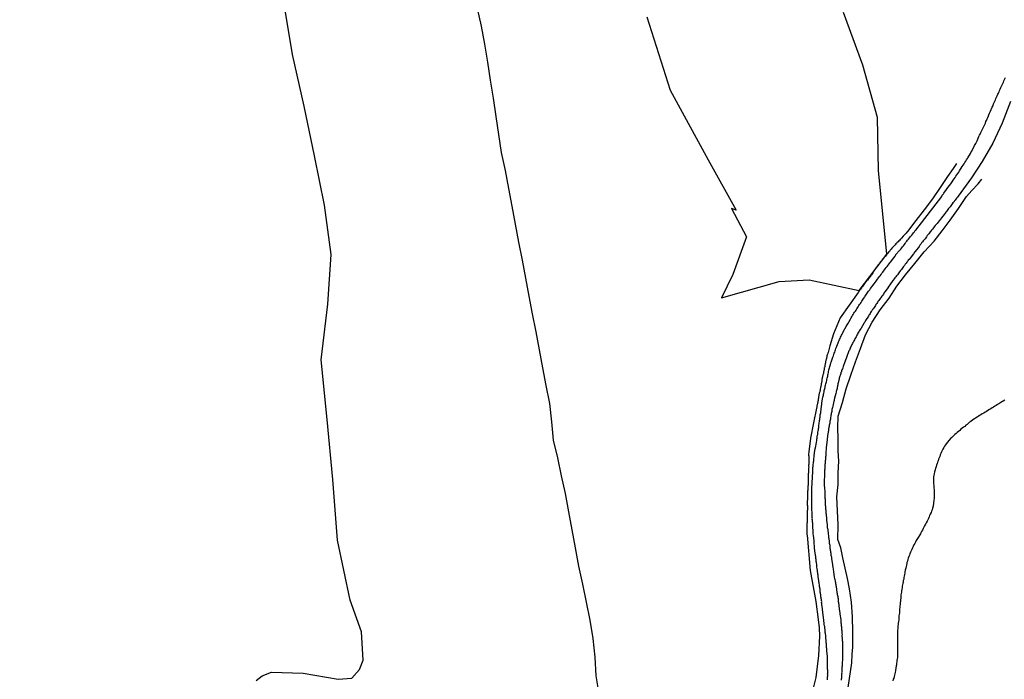
# Model space of a CAD drawing. Units: millimetres. Extents: x 185559 to 187970, y 1652111 to 1654890.
# Drawn here: x 185789 to 186020, y 1653894 to 1654048 of the extents above; entities that cross this region are included whole.
import ezdxf

# ---------------------------------------------------------------- set-up
doc = ezdxf.new("R2010")
doc.units = ezdxf.units.MM
for name, color, linetype in [('IMAGEM', 7, 'Continuous'), ('V-BANHADO', 102, 'Continuous'), ('V-REFERENCIA', 2, 'Continuous'), ('V-TALVEGUE', 7, 'Continuous'), ('V-VALETA', 173, 'Continuous')]:
    doc.layers.add(name, color=color, linetype=linetype)
picture_1 = doc.add_image_def('image1.jpg', size_in_pixel=(4017, 4629))

msp = doc.modelspace()

# ---------------------------------------------------------------- linework, layer by layer
at = {"layer": 'V-BANHADO'}
for points in [[(185844.74, 1653893.57), (185846.16, 1653894.65), (185848.32, 1653895.53), (185855.72, 1653895.29), (185863.93, 1653893.84), (185867.14, 1653894.08), (185868.96, 1653896.17), (185869.77, 1653898.33), (185869.4, 1653904.97), (185866.77, 1653912.39), (185863.77, 1653926.39), (185862.66, 1653940.59), (185861.35, 1653954.65), (185859.97, 1653968.58), (185861.49, 1653981.63), (185862.27, 1653993.27), (185860.76, 1654004.77), (185858.37, 1654016.34), (185855.98, 1654027.98), (185853.25, 1654040.02), (185851.13, 1654052.8)], [(185936.13, 1654048.87), (185941.61, 1654031.66), (185950.46, 1654015.4), (185957.02, 1654003.59), (185955.94, 1654003.99), (185959.45, 1653997.38), (185956.28, 1653988.54), (185953.58, 1653983.14), (185967.09, 1653986.92), (185974.11, 1653987.32), (185985.84, 1653984.79), (185992.31, 1653993.34), (185990.31, 1654012.88), (185990.14, 1654025.26), (185986.66, 1654037.58), (185982.17, 1654049.83)]]:
    msp.add_lwpolyline(points, dxfattribs=at)
at = {"layer": 'V-REFERENCIA'}
for points in [[(185978.44, 1653893.75), (185978.44, 1653893.97), (185978.44, 1653894.18), (185978.44, 1653894.44), (185978.46, 1653894.65), (185978.46, 1653894.86), (185978.44, 1653895.07), (185978.46, 1653895.29), (185978.46, 1653895.5), (185978.46, 1653895.76), (185978.46, 1653895.97), (185978.44, 1653896.18), (185978.44, 1653896.44), (185978.44, 1653896.65), (185978.44, 1653896.86), (185978.42, 1653897.05), (185978.42, 1653898.57), (185978.4, 1653898.91), (185978.38, 1653899.12), (185978.38, 1653899.18), (185978.25, 1653900.53), (185978.22, 1653900.87), (185978.22, 1653901.08), (185978.2, 1653901.29), (185978.2, 1653901.51), (185978.18, 1653901.72), (185978.16, 1653901.93), (185978.16, 1653902.14), (185978.12, 1653902.4), (185978.12, 1653902.61), (185978.1, 1653902.83), (185978.08, 1653903.04), (185978.05, 1653903.25), (185978.03, 1653903.46), (185978.03, 1653903.72), (185977.99, 1653903.93), (185977.99, 1653904.15), (185977.97, 1653904.36), (185977.93, 1653904.57), (185977.9, 1653904.78), (185977.88, 1653905.04), (185977.86, 1653905.25), (185977.84, 1653905.47), (185977.8, 1653905.68), (185977.78, 1653905.89), (185977.76, 1653906.1), (185977.71, 1653906.36), (185977.63, 1653906.68), (185977.54, 1653907.81), (185977.5, 1653908.15), (185977.48, 1653908.34), (185977.33, 1653909.47), (185977.31, 1653909.77), (185977.27, 1653909.98), (185977.25, 1653910.24), (185977.22, 1653910.45), (185977.18, 1653910.66), (185977.16, 1653910.92), (185977.12, 1653911.13), (185977.08, 1653911.34), (185977.08, 1653911.6), (185977.03, 1653911.81), (185977.05, 1653912.02), (185977.03, 1653912.28), (185976.97, 1653912.49), (185976.93, 1653912.71), (185976.93, 1653912.92), (185976.86, 1653913.13), (185976.84, 1653913.34), (185976.84, 1653913.6), (185976.8, 1653913.81), (185976.78, 1653914.03), (185976.73, 1653914.24), (185976.71, 1653914.45), (185976.69, 1653914.66), (185976.67, 1653914.92), (185976.63, 1653915.13), (185976.58, 1653915.35), (185976.54, 1653915.56), (185976.54, 1653915.77), (185976.52, 1653915.98), (185976.46, 1653916.24), (185976.46, 1653916.45), (185976.41, 1653916.67), (185976.38, 1653916.86), (185976.24, 1653917.9), (185976.2, 1653918.24), (185976.18, 1653918.45), (185976.16, 1653918.52), (185976.16, 1653918.58), (185976.03, 1653919.73), (185975.95, 1653920.07), (185975.95, 1653920.29), (185975.9, 1653920.5), (185975.88, 1653920.75), (185975.82, 1653920.97), (185975.82, 1653921.18), (185975.78, 1653921.44), (185975.78, 1653921.65), (185975.75, 1653921.86), (185975.71, 1653922.12), (185975.69, 1653922.33), (185975.65, 1653922.54), (185975.6, 1653922.8), (185975.58, 1653923.01), (185975.52, 1653923.22), (185975.52, 1653923.48), (185975.48, 1653923.69), (185975.48, 1653923.91), (185975.46, 1653924.12), (185975.41, 1653924.33), (185975.39, 1653924.55), (185975.39, 1653924.76), (185975.35, 1653924.97), (185975.35, 1653925.18), (185975.33, 1653925.44), (185975.31, 1653925.65), (185975.26, 1653925.87), (185975.26, 1653926.08), (185975.27, 1653926.23), (185975.14, 1653927.57), (185975.09, 1653927.91), (185975.09, 1653928.12), (185975.05, 1653928.34), (185975.06, 1653928.4), (185974.97, 1653929.57), (185974.95, 1653929.91), (185974.95, 1653930.12), (185974.95, 1653930.34), (185974.9, 1653930.59), (185974.88, 1653930.81), (185974.88, 1653931.02), (185974.86, 1653931.27), (185974.88, 1653931.49), (185974.84, 1653931.7), (185974.84, 1653931.96), (185974.84, 1653932.17), (185974.84, 1653932.38), (185974.84, 1653932.64), (185974.82, 1653932.85), (185974.82, 1653933.06), (185974.78, 1653933.32), (185974.78, 1653933.53), (185974.73, 1653933.74), (185974.73, 1653934), (185974.73, 1653934.21), (185974.71, 1653934.43), (185974.71, 1653934.64), (185974.71, 1653934.85), (185974.71, 1653935.06), (185974.71, 1653935.32), (185974.71, 1653935.53), (185974.71, 1653935.75), (185974.71, 1653935.96), (185974.71, 1653936.17), (185974.72, 1653936.36), (185974.71, 1653937.45), (185974.71, 1653937.79), (185974.71, 1653938), (185974.71, 1653938.22), (185974.72, 1653938.45), (185974.97, 1653942.48), (185974.95, 1653942.77), (185974.99, 1653943.07), (185975.01, 1653943.37), (185975.05, 1653943.62), (185975.05, 1653943.88), (185975.07, 1653944.14), (185975.14, 1653944.43), (185975.14, 1653944.73), (185975.18, 1653944.99), (185975.2, 1653945.29), (185975.24, 1653945.54), (185975.26, 1653945.84), (185975.31, 1653946.09), (185975.33, 1653946.2), (185975.48, 1653947.37), (185975.56, 1653947.8), (185975.61, 1653947.99), (185975.82, 1653949.29), (185975.9, 1653949.71), (185975.95, 1653950.01), (185976.01, 1653950.27), (185976.01, 1653950.57), (185976.03, 1653950.82), (185976.12, 1653951.12), (185976.14, 1653951.38), (185976.16, 1653951.67), (185976.24, 1653951.97), (185976.27, 1653952.23), (185976.31, 1653952.53), (185976.35, 1653952.78), (185976.37, 1653953.08), (185976.41, 1653953.33), (185976.46, 1653953.59), (185976.5, 1653953.89), (185976.54, 1653954.14), (185976.56, 1653954.4), (185976.61, 1653954.65), (185976.63, 1653954.91), (185976.67, 1653955.21), (185976.71, 1653955.46), (185976.73, 1653955.72), (185976.78, 1653955.97), (185976.84, 1653956.23), (185976.86, 1653956.34), (185977.01, 1653957.72), (185977.06, 1653958.15), (185977.1, 1653958.44), (185977.1, 1653958.55), (185977.25, 1653959.42), (185977.35, 1653959.89), (185977.44, 1653960.32), (185977.48, 1653960.57), (185977.54, 1653960.83), (185977.61, 1653961.13), (185977.67, 1653961.38), (185977.71, 1653961.64), (185977.78, 1653961.89), (185977.84, 1653962.15), (185977.9, 1653962.45), (185977.95, 1653962.7), (185978.03, 1653962.96), (185978.1, 1653963.21), (185978.18, 1653963.47), (185978.25, 1653963.77), (185978.29, 1653964.02), (185978.33, 1653964.28), (185978.4, 1653964.53), (185978.46, 1653964.79), (185978.52, 1653965.09), (185978.57, 1653965.34), (185978.61, 1653965.6), (185978.67, 1653965.86), (185978.74, 1653966.15), (185978.76, 1653966.22), (185979.1, 1653967.47), (185979.22, 1653967.88), (185979.27, 1653968.05), (185979.67, 1653969.18), (185979.82, 1653969.54), (185979.91, 1653969.86), (185980.01, 1653970.16), (185980.1, 1653970.41), (185980.21, 1653970.67), (185980.31, 1653970.97), (185980.4, 1653971.22), (185980.5, 1653971.52), (185980.61, 1653971.77), (185980.59, 1653971.88), (185980.66, 1653971.92), (185980.68, 1653972.03), (185980.72, 1653972.09), (185980.7, 1653972.18), (185980.74, 1653972.22), (185980.78, 1653972.22), (185980.89, 1653972.58), (185981.01, 1653972.84), (185981.12, 1653973.1), (185981.23, 1653973.35), (185981.35, 1653973.61), (185981.48, 1653973.86), (185981.59, 1653974.12), (185981.72, 1653974.37), (185981.84, 1653974.63), (185981.97, 1653974.88), (185982.08, 1653975.14), (185982.08, 1653975.16), (185982.8, 1653976.39), (185983.02, 1653976.76), (185983.15, 1653977.03), (185983.76, 1653978.12), (185983.95, 1653978.46), (185984.12, 1653978.67), (185984.29, 1653978.97), (185984.44, 1653979.23), (185984.61, 1653979.48), (185984.76, 1653979.74), (185984.93, 1653979.99), (185985.1, 1653980.25), (185985.27, 1653980.51), (185985.42, 1653980.76), (185985.57, 1653981.02), (185985.78, 1653981.27), (185985.93, 1653981.53), (185986.1, 1653981.78), (185986.29, 1653982.04), (185986.46, 1653982.29), (185986.59, 1653982.55), (185986.76, 1653982.81), (185986.93, 1653983.06), (185987.13, 1653983.32), (185987.26, 1653983.51), (185988.04, 1653984.63), (185988.3, 1653984.95), (185988.47, 1653985.28), (185988.47, 1653985.3), (185989.32, 1653986.38), (185989.57, 1653986.68), (185989.77, 1653986.98), (185989.94, 1653987.23), (185990.13, 1653987.49), (185990.32, 1653987.75), (185990.51, 1653987.98), (185990.72, 1653988.28), (185990.94, 1653988.55), (185991.15, 1653988.85), (185991.34, 1653989.11), (185991.53, 1653989.36), (185991.73, 1653989.62), (185991.94, 1653989.85), (185992.17, 1653990.17), (185992.38, 1653990.41), (185992.62, 1653990.72), (185992.85, 1653991.02), (185993.02, 1653991.28), (185993.18, 1653991.45), (185993.94, 1653992.49), (185994.22, 1653992.83), (185994.41, 1653993.15), (185994.43, 1653993.22), (185995.26, 1653994.17), (185995.54, 1653994.47), (185995.77, 1653994.77), (185995.96, 1653995.01), (185996.22, 1653995.3), (185996.41, 1653995.58), (185996.6, 1653995.84), (185996.77, 1653996.09), (185996.96, 1653996.35), (185997.15, 1653996.58), (185997.39, 1653996.86), (185997.62, 1653997.13), (185997.86, 1653997.43), (185998.11, 1653997.73), (185998.35, 1653998.05), (185998.54, 1653998.31), (185998.73, 1653998.56), (185998.92, 1653998.82), (185999.05, 1653998.97), (186005.14, 1654006.81), (186005.16, 1654006.91), (186005.27, 1654007.1), (186005.35, 1654007.17), (186005.54, 1654007.46), (186005.61, 1654007.61), (186006.29, 1654008.44), (186006.59, 1654008.91), (186006.61, 1654008.97), (186007.23, 1654009.81), (186007.59, 1654010.27), (186007.8, 1654010.61), (186008.01, 1654010.91), (186008.25, 1654011.25), (186008.44, 1654011.55), (186008.65, 1654011.89), (186008.87, 1654012.19), (186009.12, 1654012.53), (186009.29, 1654012.83), (186009.53, 1654013.17), (186009.72, 1654013.47), (186009.93, 1654013.81), (186010.14, 1654014.11), (186010.36, 1654014.45), (186010.53, 1654014.75), (186010.78, 1654015.09), (186010.95, 1654015.38), (186011.15, 1654015.68), (186011.23, 1654015.87), (186011.87, 1654016.9), (186012.12, 1654017.39), (186012.15, 1654017.45), (186012.83, 1654018.71), (186013.08, 1654019.22), (186013.27, 1654019.56), (186013.4, 1654019.86), (186013.55, 1654020.2), (186013.68, 1654020.5), (186013.83, 1654020.84), (186014, 1654021.13), (186014.13, 1654021.43), (186014.27, 1654021.77), (186014.44, 1654022.07), (186014.57, 1654022.41), (186014.72, 1654022.71), (186014.91, 1654023.05), (186015.04, 1654023.35), (186015.21, 1654023.69), (186015.34, 1654023.99), (186015.47, 1654024.33), (186015.64, 1654024.63), (186015.79, 1654024.97), (186015.9, 1654025.26), (186015.94, 1654025.33), (186016.32, 1654026.33), (186016.56, 1654026.78), (186016.94, 1654027.74), (186017.13, 1654028.11), (186017.28, 1654028.46), (186017.43, 1654028.8), (186017.55, 1654029.1), (186017.7, 1654029.44), (186017.83, 1654029.74), (186017.98, 1654030.08), (186018.11, 1654030.38), (186018.26, 1654030.72), (186018.43, 1654031.01), (186018.56, 1654031.31), (186018.68, 1654031.65), (186018.81, 1654031.95), (186018.96, 1654032.29), (186019.09, 1654032.59), (186019.24, 1654032.93), (186019.41, 1654033.23), (186019.56, 1654033.57), (186019.68, 1654033.87), (186019.75, 1654034.02), (186020.07, 1654034.68)], [(186021.21, 1654029.01), (186019.27, 1654023.94), (186017.09, 1654019.27), (186014.61, 1654015.04), (186012.13, 1654011.18), (186009.01, 1654006.88), (186008.98, 1654006.87), (186008.8, 1654006.65), (186008.61, 1654006.4), (186008.44, 1654006.19), (186008.29, 1654005.97), (186008.14, 1654005.78), (186007.95, 1654005.52), (186007.76, 1654005.31), (186007.59, 1654005.08), (186007.44, 1654004.89), (186007.25, 1654004.63), (186007.08, 1654004.39), (186006.91, 1654004.18), (186006.74, 1654003.99), (186006.57, 1654003.76), (186006.4, 1654003.55), (186006.23, 1654003.33), (186006.1, 1654003.14), (186005.91, 1654002.88), (186005.72, 1654002.61), (186005.72, 1654002.59), (186005.08, 1654001.8), (186004.82, 1654001.5), (186004.61, 1654001.22), (186004.5, 1654001.12), (186004.03, 1654000.52), (186003.84, 1654000.28), (186003.61, 1654000.01), (186003.39, 1653999.73), (186003.2, 1653999.48), (186002.99, 1653999.2), (186002.78, 1653998.95), (186002.61, 1653998.73), (186002.44, 1653998.52), (186002.29, 1653998.31), (186002.12, 1653998.09), (186001.92, 1653997.84), (186001.75, 1653997.65), (186001.56, 1653997.41), (186001.39, 1653997.16), (186001.24, 1653996.94), (186001.05, 1653996.71), (186000.82, 1653996.43), (186000.6, 1653996.18), (186000.41, 1653995.94), (186000.22, 1653995.69), (186000.01, 1653995.43), (185999.84, 1653995.15), (185999.71, 1653994.88), (185998.84, 1653993.88), (185998.64, 1653993.58), (185998.54, 1653993.43), (185997.75, 1653992.41), (185997.49, 1653992.09), (185997.32, 1653991.88), (185997.18, 1653991.66), (185997.01, 1653991.45), (185996.79, 1653991.19), (185996.6, 1653990.94), (185996.43, 1653990.7), (185996.22, 1653990.45), (185996.05, 1653990.22), (185995.88, 1653989.98), (185995.69, 1653989.72), (185995.49, 1653989.47), (185995.28, 1653989.21), (185995.13, 1653988.98), (185994.94, 1653988.74), (185994.75, 1653988.47), (185994.58, 1653988.25), (185994.39, 1653988.02), (185994.2, 1653987.77), (185994, 1653987.51), (185993.81, 1653987.23), (185993.73, 1653987.13), (185993, 1653986.14), (185992.77, 1653985.83), (185992.62, 1653985.61), (185992.58, 1653985.55), (185991.81, 1653984.51), (185991.62, 1653984.17), (185991.49, 1653983.95), (185991.32, 1653983.74), (185991.15, 1653983.51), (185990.96, 1653983.23), (185990.77, 1653982.98), (185990.6, 1653982.74), (185990.41, 1653982.46), (185990.21, 1653982.21), (185990.08, 1653982), (185989.94, 1653981.78), (185989.74, 1653981.53), (185989.62, 1653981.31), (185989.47, 1653981.1), (185989.3, 1653980.87), (185989.11, 1653980.55), (185988.96, 1653980.35), (185988.79, 1653980.08), (185988.62, 1653979.87), (185988.49, 1653979.65), (185988.38, 1653979.44), (185988.25, 1653979.23), (185988.11, 1653979.01), (185988, 1653978.78), (185987.34, 1653977.78), (185987.13, 1653977.44), (185987, 1653977.23), (185986.94, 1653977.08), (185986.27, 1653976.03), (185986.06, 1653975.73), (185985.91, 1653975.48), (185985.81, 1653975.27), (185985.7, 1653975.07), (185985.53, 1653974.8), (185985.42, 1653974.59), (185985.31, 1653974.37), (185985.19, 1653974.16), (185985.1, 1653973.95), (185984.97, 1653973.73), (185984.8, 1653973.48), (185984.72, 1653973.27), (185984.59, 1653973.05), (185984.46, 1653972.84), (185984.36, 1653972.63), (185984.23, 1653972.41), (185984.14, 1653972.2), (185984.04, 1653971.99), (185983.93, 1653971.77), (185983.82, 1653971.52), (185983.72, 1653971.31), (185983.63, 1653971.09), (185983.53, 1653970.88), (185983.4, 1653970.67), (185983.31, 1653970.45), (185983.21, 1653970.2), (185983.14, 1653969.99), (185983.06, 1653969.84), (185982.67, 1653968.67), (185982.57, 1653968.41), (185982.51, 1653968.2), (185982.49, 1653968.09), (185982.08, 1653967.05), (185981.97, 1653966.75), (185981.89, 1653966.49), (185981.78, 1653966.24), (185981.72, 1653966.03), (185981.65, 1653965.81), (185981.57, 1653965.6), (185981.5, 1653965.39), (185981.44, 1653965.17), (185981.38, 1653964.96), (185981.31, 1653964.75), (185981.25, 1653964.53), (185981.18, 1653964.28), (185981.12, 1653964.07), (185981.08, 1653963.85), (185981.06, 1653963.72), (185981.01, 1653963.64), (185980.97, 1653963.43), (185980.91, 1653963.21), (185980.85, 1653962.96), (185980.8, 1653962.75), (185980.78, 1653962.53), (185980.72, 1653962.32), (185980.7, 1653962.11), (185980.65, 1653961.89), (185980.57, 1653961.64), (185980.55, 1653961.43), (185980.46, 1653961.21), (185980.42, 1653961), (185980.36, 1653960.72), (185980.06, 1653959.59), (185979.99, 1653959.27), (185979.95, 1653959), (185979.91, 1653958.89), (185979.65, 1653957.76), (185979.57, 1653957.44), (185979.52, 1653957.17), (185979.46, 1653956.95), (185979.44, 1653956.74), (185979.4, 1653956.49), (185979.33, 1653956.27), (185979.27, 1653956.06), (185979.25, 1653955.8), (185979.2, 1653955.59), (185979.18, 1653955.38), (185979.14, 1653955.12), (185979.12, 1653954.91), (185979.1, 1653954.7), (185979.05, 1653954.44), (185978.99, 1653954.23), (185978.97, 1653954.02), (185978.93, 1653953.76), (185978.86, 1653953.55), (185978.84, 1653953.33), (185978.8, 1653953.08), (185978.74, 1653952.87), (185978.71, 1653952.65), (185978.67, 1653952.44), (185978.67, 1653952.23), (185978.61, 1653952.01), (185978.57, 1653951.76), (185978.54, 1653951.55), (185978.52, 1653951.33), (185978.48, 1653951.12), (185978.44, 1653950.97), (185978.31, 1653949.76), (185978.29, 1653949.42), (185978.29, 1653949.22), (185978.1, 1653948.05), (185978.07, 1653947.71), (185978.07, 1653947.5), (185978.05, 1653947.24), (185978.05, 1653947.03), (185978.05, 1653946.82), (185978.01, 1653946.56), (185977.99, 1653946.35), (185977.99, 1653946.14), (185977.97, 1653945.88), (185977.95, 1653945.67), (185977.93, 1653945.46), (185977.93, 1653945.2), (185977.88, 1653944.99), (185977.88, 1653944.77), (185977.86, 1653944.52), (185977.86, 1653944.31), (185977.82, 1653944.09), (185977.82, 1653943.88), (185977.8, 1653943.67), (185977.8, 1653943.45), (185977.78, 1653943.2), (185977.76, 1653942.99), (185977.73, 1653942.77), (185977.73, 1653942.56), (185977.73, 1653942.35), (185977.71, 1653942.13), (185977.69, 1653941.92), (185977.69, 1653941.71), (185977.7, 1653941.47), (185977.67, 1653940.35), (185977.67, 1653940), (185977.67, 1653939.79), (185977.67, 1653939.58), (185977.65, 1653939.51), (185977.71, 1653938.34), (185977.76, 1653938), (185977.76, 1653937.79), (185977.76, 1653937.58), (185977.78, 1653937.32), (185977.78, 1653937.11), (185977.8, 1653936.9), (185977.8, 1653936.64), (185977.82, 1653936.43), (185977.82, 1653936.21), (185977.84, 1653935.96), (185977.84, 1653935.75), (185977.86, 1653935.53), (185977.86, 1653935.28), (185977.88, 1653935.06), (185977.9, 1653934.81), (185977.9, 1653934.55), (185977.93, 1653934.34), (185977.95, 1653934.08), (185977.97, 1653933.87), (185977.97, 1653933.66), (185978.01, 1653933.4), (185978.01, 1653933.19), (185978.03, 1653932.98), (185978.05, 1653932.72), (185978.08, 1653932.51), (185978.1, 1653932.3), (185978.12, 1653932.04), (185978.14, 1653931.83), (185978.16, 1653931.61), (185978.18, 1653931.36), (185978.2, 1653931.15), (185978.21, 1653931.08), (185978.31, 1653929.95), (185978.37, 1653929.61), (185978.37, 1653929.36), (185978.42, 1653929.14), (185978.46, 1653928.99), (185978.57, 1653927.82), (185978.65, 1653927.48), (185978.67, 1653927.27), (185978.67, 1653927.06), (185978.71, 1653926.8), (185978.74, 1653926.59), (185978.78, 1653926.38), (185978.8, 1653926.12), (185978.84, 1653925.91), (185978.84, 1653925.69), (185978.89, 1653925.44), (185978.93, 1653925.23), (185978.93, 1653925.01), (185978.97, 1653924.76), (185978.99, 1653924.55), (185979.03, 1653924.33), (185979.05, 1653924.08), (185979.1, 1653923.86), (185979.12, 1653923.61), (185979.16, 1653923.35), (185979.18, 1653923.14), (185979.22, 1653922.88), (185979.27, 1653922.67), (185979.31, 1653922.46), (185979.35, 1653922.2), (185979.37, 1653921.99), (185979.42, 1653921.78), (185979.44, 1653921.52), (185979.48, 1653921.31), (185979.49, 1653921.16), (185979.69, 1653920.03), (185979.74, 1653919.69), (185979.74, 1653919.43), (185979.8, 1653919.18), (185979.83, 1653919.07), (185980.01, 1653917.73), (185980.08, 1653917.39), (185980.12, 1653917.18), (185980.18, 1653916.92), (185980.2, 1653916.71), (185980.25, 1653916.5), (185980.27, 1653916.24), (185980.33, 1653916.03), (185980.37, 1653915.81), (185980.42, 1653915.56), (185980.46, 1653915.35), (185980.5, 1653915.13), (185980.55, 1653914.88), (185980.55, 1653914.66), (185980.61, 1653914.41), (185980.63, 1653914.15), (185980.67, 1653913.94), (185980.7, 1653913.69), (185980.76, 1653913.43), (185980.8, 1653913.22), (185980.82, 1653912.96), (185980.87, 1653912.75), (185980.89, 1653912.54), (185980.93, 1653912.28), (185980.93, 1653912.07), (185980.99, 1653911.85), (185981.01, 1653911.6), (185981.06, 1653911.39), (185981.06, 1653911.17), (185981.1, 1653910.98), (185981.25, 1653909.77), (185981.27, 1653909.43), (185981.31, 1653909.21), (185981.32, 1653909.11), (185981.5, 1653907.85), (185981.52, 1653907.51), (185981.55, 1653907.3), (185981.57, 1653907.04), (185981.59, 1653906.83), (185981.61, 1653906.62), (185981.63, 1653906.36), (185981.65, 1653906.15), (185981.67, 1653905.93), (185981.69, 1653905.68), (185981.72, 1653905.47), (185981.74, 1653905.25), (185981.76, 1653905), (185981.76, 1653904.86), (185981.76, 1653904.78), (185981.78, 1653904.53), (185981.82, 1653904.27), (185981.8, 1653904.06), (185981.8, 1653903.8), (185981.82, 1653903.59), (185981.84, 1653903.38), (185981.84, 1653903.12), (185981.87, 1653902.91), (185981.89, 1653902.7), (185981.89, 1653902.44), (185981.91, 1653902.23), (185981.91, 1653902.02), (185981.91, 1653901.76), (185981.91, 1653901.55), (185981.91, 1653901.33), (185981.93, 1653901.08), (185981.91, 1653900.93), (185981.91, 1653899.59), (185981.91, 1653899.25), (185981.91, 1653898.99), (185981.91, 1653898.78), (185981.91, 1653898.76), (185981.84, 1653897.42), (185981.84, 1653897.12), (185981.82, 1653896.91), (185981.8, 1653896.69), (185981.8, 1653896.48), (185981.8, 1653896.27), (185981.78, 1653896.05), (185981.76, 1653895.8), (185981.74, 1653895.59), (185981.72, 1653895.37), (185981.76, 1653895.16), (185981.72, 1653894.95), (185981.72, 1653894.73), (185981.7, 1653894.52), (185981.67, 1653894.31), (185981.65, 1653894.09), (185981.63, 1653893.84), (185981.61, 1653893.63)]]:
    msp.add_lwpolyline(points, dxfattribs=at)
at = {"layer": 'V-TALVEGUE'}
for points in [[(186019.92, 1653959.19), (186019, 1653958.59), (186018.5, 1653958.31), (186018.2, 1653958.14), (186017.86, 1653957.93), (186017.56, 1653957.74), (186017.24, 1653957.55), (186016.92, 1653957.34), (186016.6, 1653957.14), (186016.28, 1653956.95), (186015.94, 1653956.74), (186015.6, 1653956.53), (186015.26, 1653956.36), (186014.96, 1653956.14), (186014.62, 1653955.97), (186014.28, 1653955.76), (186013.94, 1653955.55), (186013.64, 1653955.33), (186013.45, 1653955.21), (186012.43, 1653954.52), (186011.94, 1653954.18), (186011.66, 1653953.97), (186011.38, 1653953.74), (186011.09, 1653953.5), (186010.78, 1653953.27), (186010.51, 1653953.03), (186010.23, 1653952.8), (186009.94, 1653952.57), (186009.64, 1653952.35), (186009.34, 1653952.09), (186009.04, 1653951.84), (186008.74, 1653951.61), (186008.48, 1653951.35), (186008.21, 1653951.12), (186007.95, 1653950.86), (186007.72, 1653950.65), (186007.48, 1653950.39), (186007.25, 1653950.27), (186007.23, 1653950.25), (186006.4, 1653949.22), (186006.02, 1653948.73), (186005.8, 1653948.39), (186005.61, 1653948.05), (186005.4, 1653947.71), (186005.23, 1653947.37)], [(186005.23, 1653947.37), (186005.08, 1653947.03), (186004.93, 1653946.69), (186004.8, 1653946.35), (186004.67, 1653946.01), (186004.54, 1653945.67), (186004.39, 1653945.33), (186004.27, 1653944.99), (186004.16, 1653944.65), (186004.06, 1653944.31), (186003.95, 1653943.97), (186003.82, 1653943.62), (186003.8, 1653943.6), (186003.48, 1653942.39), (186003.35, 1653941.92), (186003.31, 1653941.58), (186003.22, 1653941.24), (186003.2, 1653940.9), (186003.2, 1653940.6), (186003.2, 1653940.26), (186003.22, 1653939.92), (186003.24, 1653939.58), (186003.27, 1653939.24), (186003.27, 1653938.9), (186003.29, 1653938.56), (186003.33, 1653938.22), (186003.35, 1653937.87), (186003.37, 1653937.53), (186003.37, 1653937.19), (186003.37, 1653936.85), (186003.37, 1653936.51), (186003.35, 1653936.17), (186003.29, 1653935.83), (186003.27, 1653935.72), (186003.12, 1653934.38), (186002.99, 1653933.87), (186002.88, 1653933.53), (186002.76, 1653933.19), (186002.63, 1653932.85), (186002.46, 1653932.51), (186002.31, 1653932.17), (186002.2, 1653931.83), (186002.03, 1653931.49), (186001.86, 1653931.15), (186001.69, 1653930.81), (186001.52, 1653930.46), (186001.35, 1653930.12), (186001.14, 1653929.78), (186000.97, 1653929.44), (186000.78, 1653929.1), (186000.63, 1653928.76), (186000.41, 1653928.42), (186000.22, 1653928.08), (186000.14, 1653927.89), (185999.48, 1653926.8), (185999.18, 1653926.29), (185999.01, 1653925.95), (185998.82, 1653925.61), (185998.62, 1653925.27), (185998.45, 1653924.93), (185998.3, 1653924.59), (185998.11, 1653924.25), (185997.99, 1653923.91), (185997.82, 1653923.57), (185997.69, 1653923.22), (185997.56, 1653922.88), (185997.43, 1653922.54), (185997.3, 1653922.2), (185997.22, 1653921.86), (185997.09, 1653921.52), (185997.01, 1653921.18), (185996.95, 1653920.95), (185996.73, 1653919.82), (185996.62, 1653919.39), (185996.54, 1653919.01), (185996.5, 1653918.67), (185996.41, 1653918.33), (185996.37, 1653917.99), (185996.28, 1653917.65), (185996.24, 1653917.31), (185996.15, 1653916.96), (185996.11, 1653916.62), (185996.03, 1653916.28), (185995.98, 1653915.94), (185995.9, 1653915.6), (185995.86, 1653915.26), (185995.79, 1653914.92), (185995.75, 1653914.58), (185995.73, 1653914.24), (185995.64, 1653913.9), (185995.6, 1653913.6), (185995.58, 1653913.26), (185995.58, 1653913.15), (185995.54, 1653913.05), (185995.52, 1653912.19), (185995.43, 1653911.68), (185995.39, 1653911.34), (185995.37, 1653911), (185995.3, 1653910.66), (185995.28, 1653910.32), (185995.26, 1653909.98)], [(185995.26, 1653909.98), (185995.26, 1653909.64), (185995.22, 1653909.3), (185995.18, 1653909), (185995.13, 1653908.66), (185995.13, 1653908.32), (185995.11, 1653907.98), (185995.09, 1653907.68), (185995, 1653907.34), (185994.98, 1653907), (185994.92, 1653906.66), (185994.88, 1653906.36), (185994.85, 1653906.02), (185994.83, 1653905.68), (185994.79, 1653905.34), (185994.77, 1653905.15), (185994.79, 1653904.23), (185994.79, 1653903.72), (185994.81, 1653903.38), (185994.81, 1653903.04), (185994.81, 1653902.7), (185994.81, 1653902.36), (185994.81, 1653902.02), (185994.79, 1653901.68), (185994.79, 1653901.33), (185994.81, 1653900.99), (185994.79, 1653900.65), (185994.79, 1653900.31), (185994.79, 1653899.97), (185994.79, 1653899.63), (185994.77, 1653899.29), (185994.75, 1653898.95), (185994.71, 1653898.61), (185994.66, 1653898.27), (185994.66, 1653897.93), (185994.58, 1653897.59), (185994.54, 1653897.25), (185994.48, 1653897.01), (185994.32, 1653895.93), (185994.22, 1653895.42), (185994.17, 1653895.12), (185994.09, 1653894.78), (185994.03, 1653894.48), (185993.94, 1653894.14), (185993.81, 1653893.84), (185993.73, 1653893.5)]]:
    msp.add_lwpolyline(points, dxfattribs=at)
at = {"layer": 'V-VALETA'}
for points in [[(185896.43, 1654050.84), (185897.38, 1654046.65), (185898.18, 1654042.45), (185898.86, 1654038.25), (185899.53, 1654034.05), (185900.16, 1654029.81), (185900.79, 1654025.57), (185901.42, 1654021.33), (185902.07, 1654017.07), (185903, 1654012.92), (185903.77, 1654008.72), (185904.55, 1654004.52), (185905.35, 1654000.32), (185906.15, 1653996.12), (185906.95, 1653991.92), (185907.75, 1653987.72), (185908.55, 1653983.52), (185909.35, 1653979.33), (185910.15, 1653975.14), (185910.95, 1653970.95), (185911.75, 1653966.76), (185912.55, 1653962.57), (185913.35, 1653958.38), (185913.86, 1653954.12), (185914.24, 1653949.81), (185915.21, 1653945.66), (185916.09, 1653941.46), (185917.06, 1653937.29), (185917.84, 1653933.05), (185918.62, 1653928.81), (185919.4, 1653924.57), (185920.18, 1653920.33), (185921.06, 1653916.13), (185921.93, 1653911.91), (185922.8, 1653907.69), (185923.48, 1653903.4), (185924.01, 1653899.06), (185924.2, 1653894.67), (185924.88, 1653890.45)], [(186008.62, 1654014.56), (186007.84, 1654013.34), (186006.47, 1654011.51), (186004.76, 1654008.91), (186002.97, 1654006.27), (186001.02, 1654003.73), (185999.07, 1654001.19), (185997.16, 1653998.64), (185997.13, 1653998.62), (185997.09, 1653998.58), (185996.94, 1653998.43), (185996.8, 1653998.24), (185996.58, 1653998.03), (185996.35, 1653997.75), (185996.11, 1653997.52), (185995.69, 1653997.03), (185995.49, 1653996.82), (185995.3, 1653996.6), (185995.13, 1653996.43), (185994.94, 1653996.24), (185994.73, 1653996.03), (185994.6, 1653995.87), (185994.41, 1653995.71), (185994.22, 1653995.51), (185994.05, 1653995.34), (185993.85, 1653995.13), (185993.66, 1653994.92), (185993.45, 1653994.69), (185993.28, 1653994.49), (185993.09, 1653994.24), (185992.9, 1653993.98), (185992.68, 1653993.75), (185992.51, 1653993.56), (185992.28, 1653993.3), (185992.15, 1653993.07), (185991.98, 1653992.88), (185991.79, 1653992.66), (185991.6, 1653992.45), (185991.38, 1653992.19), (185991.19, 1653991.96), (185991, 1653991.71), (185990.81, 1653991.49), (185990.66, 1653991.3), (185990.49, 1653991.04), (185990.3, 1653990.81), (185990.08, 1653990.56), (185989.94, 1653990.36), (185989.75, 1653990.11), (185989.57, 1653989.83), (185989.4, 1653989.62), (185989.28, 1653989.41), (185989.13, 1653989.21), (185988.98, 1653988.94), (185988.83, 1653988.72), (185988.72, 1653988.51), (185988.57, 1653988.3), (185988.42, 1653988.09), (185988.28, 1653987.87), (185988.11, 1653987.66), (185987.96, 1653987.47), (185987.77, 1653987.27), (185987.57, 1653987.06), (185987.4, 1653986.85), (185987.25, 1653986.66), (185987.04, 1653986.44), (185986.89, 1653986.25), (185986.74, 1653986), (185986.57, 1653985.79), (185986.42, 1653985.57), (185986.27, 1653985.36), (185986.12, 1653985.15), (185985.96, 1653984.97), (185985.78, 1653984.7), (185985.64, 1653984.42), (185985.62, 1653984.37), (185981.35, 1653978.39), (185979.85, 1653974.7), (185978.97, 1653971.9), (185978.58, 1653970.3), (185978.52, 1653970.18), (185978.48, 1653970.11), (185978.42, 1653969.94), (185978.35, 1653969.77), (185978.29, 1653969.56), (185978.27, 1653969.39), (185978.22, 1653969.22), (185978.16, 1653969.05), (185978.14, 1653968.88), (185978.1, 1653968.71), (185978.03, 1653968.54), (185978.03, 1653968.37), (185977.97, 1653968.2), (185977.93, 1653968.03), (185977.91, 1653967.86), (185977.88, 1653967.69), (185977.84, 1653967.52), (185977.8, 1653967.35), (185977.78, 1653967.18), (185977.76, 1653967), (185977.71, 1653966.83), (185977.65, 1653966.73)], [(185983.21, 1653891.92), (185984.07, 1653897.68), (185984.19, 1653899.69), (185984.33, 1653901.39), (185984.37, 1653904.95), (185984.23, 1653908.48), (185983.99, 1653911.89), (185983.53, 1653915.03), (185983.07, 1653917.43), (185982.54, 1653919.83), (185982.01, 1653922.23), (185981.5, 1653924.63), (185980.85, 1653926.56), (185980.93, 1653930.02), (185980.77, 1653933.28), (185980.61, 1653936.52), (185980.9, 1653939.41), (185980.94, 1653942.18), (185981.07, 1653944.85), (185980.93, 1653947.3), (185980.89, 1653950.02), (185980.85, 1653952.74), (185980.94, 1653955.38), (185981.94, 1653958.62), (185982.79, 1653961.83), (185983.86, 1653964.99), (185984.93, 1653968.15), (185986.1, 1653971.28), (185987.27, 1653974.41), (185988.84, 1653977.4), (185990.7, 1653980.29), (185992.8, 1653983.06), (185994.63, 1653985.8), (185996.69, 1653988.47), (185998.85, 1653991.16), (186001.03, 1653993.85), (186003.38, 1653996.34), (186005.22, 1653998.81), (186007.11, 1654001.31), (186009.06, 1654004.01), (186010.95, 1654006.78), (186012.19, 1654008.25), (186013.65, 1654009.77), (186014.53, 1654010.86)], [(185977.65, 1653966.73), (185977.67, 1653966.66), (185977.67, 1653966.51), (185977.67, 1653966.49), (185977.61, 1653966.28), (185977.57, 1653966.11), (185977.54, 1653965.94), (185977.5, 1653965.77), (185977.44, 1653965.6), (185977.44, 1653965.43), (185977.37, 1653965.26), (185977.33, 1653965.09), (185977.31, 1653964.92), (185977.27, 1653964.75), (185977.25, 1653964.58), (185977.18, 1653964.41), (185977.18, 1653964.24), (185977.12, 1653964.07), (185977.12, 1653963.9), (185977.06, 1653963.73), (185977.06, 1653963.56), (185977.03, 1653963.39), (185976.99, 1653963.21), (185976.95, 1653963), (185976.93, 1653962.83), (185976.9, 1653962.66), (185976.86, 1653962.49), (185976.82, 1653962.32), (185976.8, 1653962.15), (185976.78, 1653961.98), (185976.73, 1653961.81), (185976.69, 1653961.64), (185976.67, 1653961.47), (185976.61, 1653961.3), (185976.59, 1653961.13), (185976.54, 1653960.96), (185976.5, 1653960.79), (185976.48, 1653960.62), (185976.42, 1653960.45), (185976.42, 1653960.28), (185976.35, 1653960.11), (185976.31, 1653959.94), (185976.29, 1653959.77), (185976.27, 1653959.59), (185976.22, 1653959.42), (185976.2, 1653959.25), (185976.2, 1653959.04), (185976.14, 1653958.83), (185976.12, 1653958.66), (185976.08, 1653958.49), (185976.08, 1653958.32), (185976.01, 1653958.15), (185975.99, 1653957.98), (185975.95, 1653957.81), (185975.93, 1653957.64), (185975.88, 1653957.47), (185975.84, 1653957.29), (185975.84, 1653957.25)], [(185975.84, 1653957.3), (185975.17, 1653953.85), (185974.4, 1653950.3), (185974.05, 1653947.06), (185973.98, 1653946.41)], [(185975.24, 1653955.06), (185975.23, 1653955.06), (185975.22, 1653955.05)], [(185973.98, 1653946.45), (185973.99, 1653946.31), (185974.01, 1653946.09), (185974.01, 1653945.84), (185974.01, 1653945.63), (185974.01, 1653945.41), (185974.01, 1653945.16), (185974.01, 1653944.94), (185974.01, 1653944.69), (185974.01, 1653944.43), (185974.01, 1653944.22), (185973.99, 1653943.97), (185973.97, 1653943.75), (185974.01, 1653943.54), (185973.99, 1653943.28), (185973.99, 1653943.07), (185973.99, 1653942.86), (185973.99, 1653942.6), (185973.97, 1653942.39), (185973.95, 1653942.18), (185973.92, 1653941.92)], [(185973.92, 1653941.92), (185973.92, 1653941.71), (185973.9, 1653941.49), (185973.88, 1653941.24), (185973.86, 1653941.03), (185973.86, 1653940.81), (185973.86, 1653940.6), (185973.86, 1653940.39), (185973.86, 1653940.17), (185973.86, 1653939.92), (185973.86, 1653939.71), (185973.86, 1653939.49), (185973.86, 1653939.24), (185973.84, 1653939.02), (185973.82, 1653938.77), (185973.8, 1653938.56), (185973.8, 1653938.34), (185973.78, 1653938.09), (185973.75, 1653937.87), (185973.75, 1653937.66), (185973.73, 1653937.41), (185973.73, 1653937.19), (185973.73, 1653936.98), (185973.73, 1653936.73), (185973.73, 1653936.47), (185973.71, 1653936.26), (185973.71, 1653936), (185973.71, 1653935.79), (185973.69, 1653935.58), (185973.67, 1653935.32), (185973.67, 1653935.11), (185973.67, 1653934.89), (185973.69, 1653934.64), (185973.71, 1653934.43), (185973.71, 1653934.21), (185973.71, 1653933.96), (185973.71, 1653933.74), (185973.71, 1653933.49), (185973.67, 1653933.23), (185973.67, 1653933.02), (185973.67, 1653932.76), (185973.65, 1653932.55), (185973.67, 1653932.34), (185973.67, 1653932.08), (185973.65, 1653931.87), (185973.65, 1653931.66), (185973.65, 1653931.4), (185973.65, 1653931.19), (185973.65, 1653930.98), (185973.65, 1653930.72), (185973.63, 1653930.51), (185973.58, 1653930.29), (185973.58, 1653930.04), (185973.58, 1653929.83), (185973.58, 1653929.61), (185973.56, 1653929.36), (185973.54, 1653929.14), (185973.54, 1653928.89), (185973.54, 1653928.68), (185973.54, 1653928.46), (185973.56, 1653928.21), (185973.58, 1653927.95), (185973.61, 1653927.74), (185973.63, 1653927.54), (185974.39, 1653919.33), (185975.66, 1653912.07), (185976.25, 1653907.81), (185976.44, 1653905.91), (185976.54, 1653903.95), (185976.29, 1653899.42), (185975.7, 1653894.25), (185974.4, 1653889.24)]]:
    msp.add_lwpolyline(points, dxfattribs=at)

# ---------------------------------------------------------------- referenced raster images: frames only (the image files are external)
at = {"layer": 'IMAGEM'}
image = msp.add_image(picture_1, insert=(185559.09, 1652111.45), size_in_units=(2411.15, 2778.5), dxfattribs=at)
image.dxf.flags = 7

doc.saveas('drawing.dxf')
